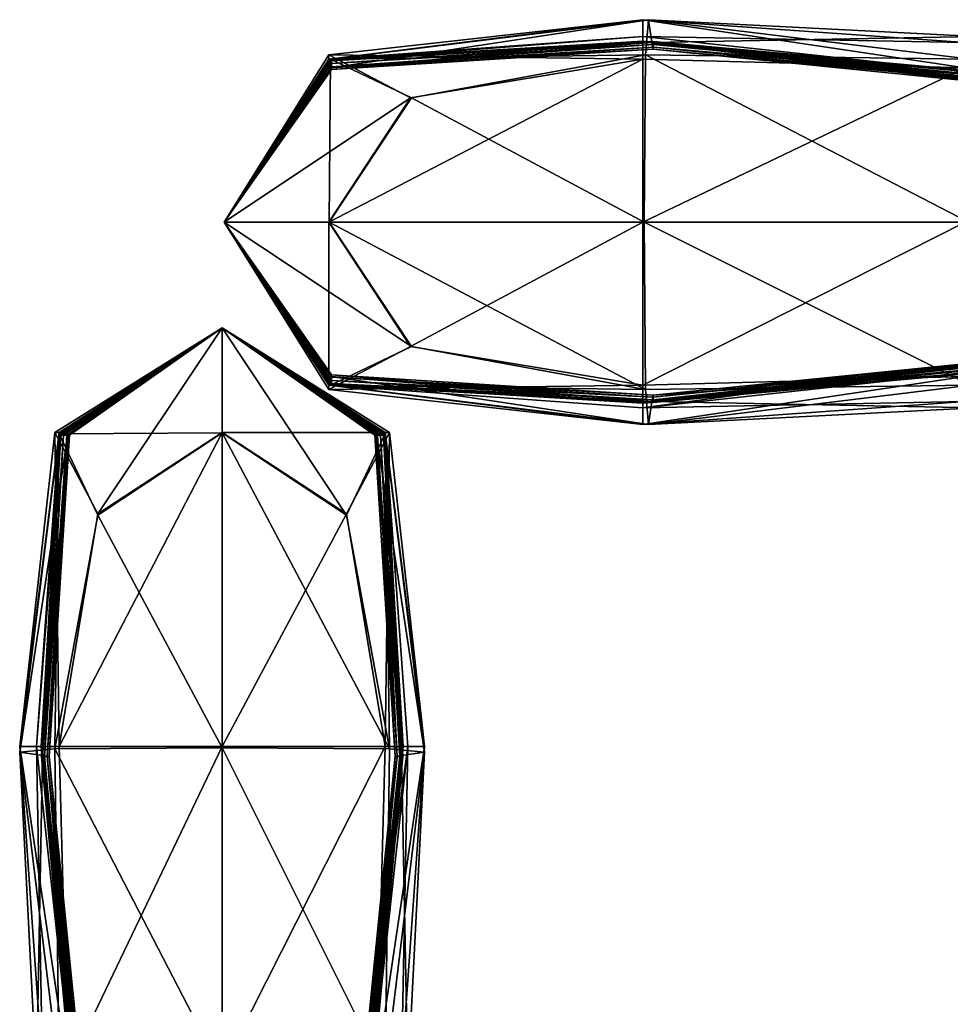
# Model space of a CAD drawing. Units: millimetres. Extents: x 0 to 6750, y 0 to 3200.
# Drawn here: x 2736 to 2751, y 1329 to 1345 of the extents above; entities that cross this region are included whole.
import ezdxf

# ---------------------------------------------------------------- set-up
doc = ezdxf.new("R2010")
doc.units = ezdxf.units.MM
doc.header["$MEASUREMENT"] = 0
for name, color, linetype, true_color in [('Layer012', 7, 'Continuous', 0x8a086e), ('Layer013', 7, 'Continuous', 0x58c7e1), ('Layer014', 7, 'Continuous', 0x1c95b1), ('Layer015', 7, 'Continuous', 0x870606)]:
    doc.layers.add(name, color=color, linetype=linetype, true_color=true_color)

msp = doc.modelspace()

# ---------------------------------------------------------------- meshes
at = {"layer": 'Layer012', "color": 8, "true_color": 0x737373}
mesh = msp.add_polyface(dxfattribs=at)
corners = [(2736.94, 1333.41, 131.286), (2737.569, 1337.191, 132.604), (2739.59, 1338.515, 131.268), (2736.66, 1333.41, 143.969), (2736.658, 1333.41, 144.885), (2736.968, 1338.514, 144.781), (2736.967, 1338.514, 143.855), (2736.572, 1333.41, 141.788), (2736.941, 1338.514, 141.693), (2736.652, 1333.41, 153.598), (2736.646, 1333.41, 158.601), (2736.953, 1338.514, 158.601), (2736.959, 1338.514, 153.598), (2736.659, 1333.41, 149.131), (2736.965, 1338.514, 149.116), (2736.659, 1333.41, 146.416), (2736.967, 1338.514, 146.356), (2736.65, 1333.41, 162.925), (2736.657, 1333.389, 316.723), (2736.954, 1338.509, 316.723), (2736.953, 1338.514, 162.925), (2739.59, 1340.216, 136.39), (2739.59, 1338.515, 131.268), (2737.569, 1337.191, 132.604), (2736.869, 1338.514, 136.408), (2736.299, 1333.41, 136.461), (2736.869, 1338.514, 136.408), (2736.94, 1333.41, 131.286), (2739.59, 1340.216, 1394.992), (2739.59, 1340.216, 1394.064), (2737.066, 1338.473, 1394.064), (2737.107, 1338.473, 1394.992), (2739.59, 1340.216, 1397.099), (2739.59, 1338.509, 1407.443), (2739.59, 1340.216, 1402.339), (2736.94, 1338.491, 1402.339), (2737.569, 1337.173, 1406.12), (2739.59, 1333.388, 1409.145), (2739.59, 1338.509, 1407.443), (2737.569, 1337.173, 1406.12), (2736.869, 1333.37, 1407.443), (2737.569, 1337.173, 1406.12), (2736.94, 1338.491, 1402.339), (2736.299, 1333.316, 1402.339), (2737.082, 1338.478, 1397.099), (2736.657, 1333.327, 770.147), (2736.656, 1333.265, 1223.378), (2736.954, 1338.478, 1223.379), (2736.954, 1338.494, 770.147), (2739.59, 1340.216, 1380.312), (2739.59, 1340.216, 1376.597), (2736.954, 1338.473, 1376.597), (2736.954, 1338.473, 1376.597)]
mesh.append_faces([[corners[k] for k in face] for face in [(0, 1, 2, 2), (3, 4, 5, 5), (5, 6, 3, 3), (7, 3, 6, 6), (6, 8, 7, 7), (9, 10, 11, 11), (11, 12, 9, 9), (13, 9, 12, 12), (12, 14, 13, 13), (15, 13, 14, 14), (14, 16, 15, 15), (4, 15, 16, 16), (16, 5, 4, 4), (17, 18, 19, 19), (19, 20, 17, 17), (10, 17, 20, 20), (20, 11, 10, 10), (21, 22, 23, 23), (23, 24, 21, 21), (25, 7, 8, 8), (8, 26, 25, 25), (27, 25, 26, 26), (28, 29, 30, 30), (30, 31, 28, 28), (32, 28, 31, 31), (33, 34, 35, 35), (35, 36, 33, 33), (37, 38, 39, 39), (40, 41, 42, 42), (43, 42, 44, 44), (45, 46, 47, 47), (47, 48, 45, 45), (18, 45, 48, 48), (48, 19, 18, 18), (49, 50, 51, 51), (52, 47, 46, 46)]], dxfattribs={"color": 8})
mesh = msp.add_polyface(dxfattribs=at)
corners = [(2739.59, 1340.216, 143.818), (2739.59, 1340.216, 141.661), (2736.941, 1338.514, 141.693), (2736.967, 1338.514, 143.855), (2739.59, 1340.216, 144.747), (2736.968, 1338.514, 144.781), (2739.59, 1340.216, 153.598), (2739.59, 1340.216, 149.111), (2736.965, 1338.514, 149.116), (2736.959, 1338.514, 153.598), (2739.59, 1340.216, 158.601), (2736.953, 1338.514, 158.601), (2739.59, 1340.216, 146.336), (2736.967, 1338.514, 146.356), (2739.59, 1340.216, 162.925), (2736.953, 1338.514, 162.925), (2739.59, 1340.216, 316.723), (2736.954, 1338.509, 316.723), (2739.59, 1340.216, 136.39), (2736.869, 1338.514, 136.408), (2737.107, 1338.473, 1394.992), (2737.082, 1338.478, 1397.099), (2739.59, 1340.216, 1397.099), (2739.59, 1340.216, 1402.339), (2736.94, 1338.491, 1402.339), (2739.59, 1340.216, 770.147), (2736.954, 1338.494, 770.147), (2739.59, 1340.216, 1223.379), (2736.954, 1338.478, 1223.379), (2739.59, 1340.216, 1376.597), (2736.954, 1338.473, 1376.597), (2736.954, 1338.473, 1380.312), (2739.59, 1340.216, 1380.312), (2739.59, 1340.216, 1385.036), (2736.954, 1338.473, 1385.036), (2739.59, 1340.216, 1389.481), (2736.969, 1338.473, 1389.481), (2739.59, 1340.216, 1392.359), (2737.013, 1338.473, 1392.359), (2739.59, 1340.216, 1394.064), (2737.066, 1338.473, 1394.064)]
mesh.append_faces([[corners[k] for k in face] for face in [(0, 1, 2, 2), (2, 3, 0, 0), (4, 0, 3, 3), (3, 5, 4, 4), (6, 7, 8, 8), (8, 9, 6, 6), (10, 6, 9, 9), (9, 11, 10, 10), (12, 4, 5, 5), (5, 13, 12, 12), (7, 12, 13, 13), (13, 8, 7, 7), (14, 10, 11, 11), (11, 15, 14, 14), (16, 14, 15, 15), (15, 17, 16, 16), (1, 18, 19, 19), (19, 2, 1, 1), (20, 21, 22, 22), (23, 22, 21, 21), (21, 24, 23, 23), (25, 16, 17, 17), (17, 26, 25, 25), (27, 25, 26, 26), (26, 28, 27, 27), (29, 27, 28, 28), (28, 30, 29, 29), (30, 31, 32, 32), (33, 32, 31, 31), (31, 34, 33, 33), (35, 33, 34, 34), (34, 36, 35, 35), (37, 35, 36, 36), (36, 38, 37, 37), (39, 37, 38, 38), (38, 40, 39, 39)]], dxfattribs={"color": 8})
mesh = msp.add_polyface(dxfattribs=at)
corners = [(2737.082, 1328.17, 131.3), (2736.94, 1333.41, 131.286), (2739.59, 1333.41, 129.561), (2739.59, 1338.515, 131.268), (2736.66, 1333.41, 143.969), (2736.572, 1333.41, 141.788), (2737.143, 1328.17, 141.883), (2737.282, 1328.17, 144.083), (2737.259, 1328.17, 144.989), (2736.658, 1333.41, 144.885), (2737.174, 1328.17, 153.598), (2737.133, 1328.17, 158.601), (2736.646, 1333.41, 158.601), (2736.659, 1333.41, 146.416), (2737.244, 1328.17, 146.477), (2736.659, 1333.41, 149.131), (2736.65, 1333.41, 162.925), (2737.124, 1328.17, 162.925), (2736.869, 1338.514, 136.408), (2737.569, 1337.191, 132.604), (2736.94, 1333.41, 131.286), (2736.299, 1333.41, 136.461), (2737.082, 1328.17, 131.3), (2736.672, 1328.17, 136.515), (2736.778, 1333.245, 1394.992), (2736.672, 1333.263, 1397.099), (2737.082, 1338.478, 1397.099), (2737.107, 1338.473, 1394.992), (2736.745, 1333.245, 1394.064), (2737.066, 1338.473, 1394.064), (2737.569, 1337.173, 1406.12), (2736.869, 1333.37, 1407.443), (2739.59, 1333.388, 1409.145), (2739.59, 1328.116, 1409.145), (2736.941, 1328.085, 1407.443), (2736.869, 1333.37, 1407.443), (2736.299, 1333.316, 1402.339), (2736.94, 1338.491, 1402.339), (2736.572, 1327.989, 1402.339), (2736.655, 1333.245, 1376.596), (2736.655, 1333.245, 1380.312), (2736.954, 1338.473, 1380.312), (2736.954, 1338.473, 1376.597), (2736.656, 1333.265, 1223.378), (2736.655, 1333.245, 1385.036), (2736.667, 1333.245, 1389.481), (2736.969, 1338.473, 1389.481), (2736.954, 1338.473, 1385.036), (2736.703, 1333.245, 1392.359), (2737.013, 1338.473, 1392.359)]
mesh.append_faces([[corners[k] for k in face] for face in [(0, 1, 2, 2), (3, 2, 1, 1), (4, 5, 6, 6), (7, 8, 9, 9), (10, 11, 12, 12), (13, 9, 8, 8), (8, 14, 13, 13), (15, 13, 14, 14), (16, 12, 11, 11), (11, 17, 16, 16), (18, 19, 20, 20), (21, 20, 22, 22), (22, 23, 21, 21), (5, 21, 23, 23), (23, 6, 5, 5), (24, 25, 26, 26), (26, 27, 24, 24), (28, 24, 27, 27), (27, 29, 28, 28), (30, 31, 32, 32), (33, 32, 31, 31), (34, 35, 36, 36), (37, 36, 35, 35), (26, 25, 36, 36), (38, 36, 25, 25), (39, 40, 41, 41), (41, 42, 39, 39), (43, 39, 42, 42), (44, 45, 46, 46), (46, 47, 44, 44), (40, 44, 47, 47), (47, 41, 40, 40), (48, 28, 29, 29), (29, 49, 48, 48), (45, 48, 49, 49), (49, 46, 45, 45)]], dxfattribs={"color": 8})
mesh = msp.add_polyface(dxfattribs=at)
corners = [(2737.107, 1326.064, 131.304), (2737.082, 1328.17, 131.3), (2739.59, 1328.17, 129.561), (2736.778, 1326.064, 136.532), (2736.672, 1328.17, 136.515), (2737.082, 1328.17, 131.3), (2737.318, 1326.064, 141.915), (2737.143, 1328.17, 141.883), (2739.59, 1333.41, 129.561), (2737.282, 1328.17, 144.083), (2736.66, 1333.41, 143.969), (2736.658, 1333.41, 144.885), (2736.652, 1333.41, 153.598), (2736.659, 1333.41, 149.131), (2737.221, 1328.17, 149.146), (2737.174, 1328.17, 153.598), (2736.646, 1333.41, 158.601), (2737.244, 1328.17, 146.477), (2736.657, 1333.389, 316.723), (2736.65, 1333.41, 162.925), (2737.124, 1328.17, 162.925), (2737.135, 1328.132, 316.723), (2736.778, 1333.245, 1394.992), (2736.745, 1333.245, 1394.064), (2737.281, 1327.862, 1394.064), (2737.318, 1327.862, 1394.992), (2736.672, 1333.263, 1397.099), (2737.144, 1327.894, 1397.099), (2736.869, 1333.37, 1407.443), (2736.941, 1328.085, 1407.443), (2739.59, 1328.116, 1409.145), (2736.299, 1333.316, 1402.339), (2736.572, 1327.989, 1402.339), (2736.941, 1328.085, 1407.443), (2736.657, 1333.327, 770.147), (2737.151, 1328.016, 770.147), (2736.656, 1333.265, 1223.378), (2737.163, 1327.901, 1223.378), (2736.655, 1333.245, 1376.596), (2737.164, 1327.862, 1376.596), (2736.655, 1333.245, 1380.312), (2737.157, 1327.862, 1380.312), (2736.655, 1333.245, 1385.036), (2737.149, 1327.862, 1385.036), (2736.667, 1333.245, 1389.481), (2737.162, 1327.862, 1389.481), (2736.703, 1333.245, 1392.359), (2737.217, 1327.862, 1392.359)]
mesh.append_faces([[corners[k] for k in face] for face in [(0, 1, 2, 2), (3, 4, 5, 5), (6, 7, 4, 4), (8, 2, 1, 1), (7, 9, 10, 10), (11, 10, 9, 9), (12, 13, 14, 14), (14, 15, 12, 12), (16, 12, 15, 15), (17, 14, 13, 13), (18, 19, 20, 20), (20, 21, 18, 18), (22, 23, 24, 24), (24, 25, 22, 22), (26, 22, 25, 25), (25, 27, 26, 26), (28, 29, 30, 30), (31, 32, 33, 33), (26, 27, 32, 32), (34, 18, 21, 21), (21, 35, 34, 34), (36, 34, 35, 35), (35, 37, 36, 36), (38, 36, 37, 37), (37, 39, 38, 38), (40, 38, 39, 39), (39, 41, 40, 40), (42, 40, 41, 41), (41, 43, 42, 42), (44, 42, 43, 43), (43, 45, 44, 44), (46, 44, 45, 45), (45, 47, 46, 46), (23, 46, 47, 47), (47, 24, 23, 23)]], dxfattribs={"color": 8})
at = {"layer": 'Layer013', "color": 8, "true_color": 0x737373}
mesh = msp.add_polyface(dxfattribs=at)
corners = [(2739.59, 1333.41, 129.561), (2739.59, 1338.515, 131.268), (2741.612, 1337.191, 132.604), (2742.53, 1333.41, 162.925), (2742.534, 1333.41, 158.601), (2742.227, 1338.514, 158.601), (2742.228, 1338.514, 162.925), (2742.524, 1333.389, 316.723), (2742.227, 1338.509, 316.723), (2742.241, 1333.41, 131.286), (2741.612, 1337.191, 132.604), (2742.311, 1338.515, 136.408), (2742.881, 1333.41, 136.461), (2742.239, 1338.514, 141.693), (2742.529, 1333.41, 153.598), (2742.522, 1333.41, 149.131), (2742.216, 1338.514, 149.116), (2742.222, 1338.514, 153.598), (2742.522, 1333.41, 146.416), (2742.523, 1333.41, 144.885), (2742.213, 1338.514, 144.782), (2742.213, 1338.514, 146.356), (2739.59, 1338.515, 131.268), (2739.59, 1340.216, 136.39), (2742.311, 1338.515, 136.408), (2741.612, 1337.191, 132.604), (2742.52, 1333.41, 143.969), (2742.609, 1333.41, 141.788), (2742.214, 1338.514, 143.855), (2739.59, 1340.216, 1394.064), (2739.59, 1340.216, 1394.992), (2742.074, 1338.473, 1394.992), (2742.114, 1338.473, 1394.064), (2742.523, 1333.327, 770.147), (2742.227, 1338.494, 770.147), (2742.227, 1338.478, 1223.379), (2739.59, 1340.216, 1402.339), (2739.59, 1338.509, 1407.443), (2741.612, 1337.173, 1406.12), (2742.241, 1338.491, 1402.339), (2742.881, 1333.316, 1402.339), (2742.509, 1333.263, 1397.099), (2742.098, 1338.478, 1397.099), (2742.241, 1338.491, 1402.339), (2742.311, 1333.37, 1407.443), (2742.311, 1333.37, 1407.443), (2741.612, 1337.173, 1406.12), (2739.59, 1338.509, 1407.443), (2742.526, 1333.245, 1376.597), (2742.525, 1333.265, 1223.379), (2739.59, 1340.216, 1376.597), (2739.59, 1340.216, 1380.312), (2742.227, 1338.473, 1380.312), (2742.227, 1338.473, 1376.597), (2742.403, 1333.245, 1394.992), (2742.074, 1338.473, 1394.992)]
mesh.append_faces([[corners[k] for k in face] for face in [(0, 1, 2, 2), (3, 4, 5, 5), (5, 6, 3, 3), (7, 3, 6, 6), (6, 8, 7, 7), (9, 10, 11, 11), (12, 11, 13, 13), (14, 15, 16, 16), (16, 17, 14, 14), (4, 14, 17, 17), (17, 5, 4, 4), (18, 19, 20, 20), (20, 21, 18, 18), (15, 18, 21, 21), (21, 16, 15, 15), (22, 23, 24, 24), (24, 25, 22, 22), (26, 27, 13, 13), (13, 28, 26, 26), (19, 26, 28, 28), (28, 20, 19, 19), (29, 30, 31, 31), (31, 32, 29, 29), (33, 34, 35, 35), (7, 8, 34, 34), (36, 37, 38, 38), (38, 39, 36, 36), (40, 41, 42, 42), (42, 43, 40, 40), (44, 40, 43, 43), (45, 46, 47, 47), (48, 49, 35, 35), (50, 51, 52, 52), (52, 53, 50, 50), (41, 54, 55, 55), (55, 42, 41, 41)]], dxfattribs={"color": 8})
mesh = msp.add_polyface(dxfattribs=at)
corners = [(2739.59, 1340.216, 143.818), (2739.59, 1340.216, 144.747), (2742.213, 1338.514, 144.782), (2742.214, 1338.514, 143.855), (2739.59, 1340.216, 141.661), (2742.239, 1338.514, 141.693), (2739.59, 1340.216, 153.598), (2739.59, 1340.216, 158.601), (2742.227, 1338.514, 158.601), (2742.222, 1338.514, 153.598), (2739.59, 1340.216, 149.111), (2742.216, 1338.514, 149.116), (2739.59, 1340.216, 146.336), (2742.213, 1338.514, 146.356), (2739.59, 1340.216, 162.925), (2739.59, 1340.216, 316.723), (2742.227, 1338.509, 316.723), (2742.228, 1338.514, 162.925), (2739.59, 1340.216, 136.39), (2742.311, 1338.515, 136.408), (2739.59, 1340.216, 1394.992), (2739.59, 1340.216, 1397.099), (2742.098, 1338.478, 1397.099), (2742.074, 1338.473, 1394.992), (2739.59, 1340.216, 1402.339), (2742.241, 1338.491, 1402.339), (2739.59, 1340.216, 770.147), (2739.59, 1340.216, 1223.379), (2742.227, 1338.478, 1223.379), (2742.227, 1338.494, 770.147), (2739.59, 1340.216, 1376.597), (2742.227, 1338.473, 1376.597), (2739.59, 1340.216, 1385.036), (2739.59, 1340.216, 1389.481), (2742.212, 1338.473, 1389.481), (2742.227, 1338.473, 1385.036), (2739.59, 1340.216, 1380.312), (2742.227, 1338.473, 1380.312), (2739.59, 1340.216, 1392.359), (2739.59, 1340.216, 1394.064), (2742.114, 1338.473, 1394.064), (2742.167, 1338.473, 1392.359)]
mesh.append_faces([[corners[k] for k in face] for face in [(0, 1, 2, 2), (2, 3, 0, 0), (4, 0, 3, 3), (3, 5, 4, 4), (6, 7, 8, 8), (8, 9, 6, 6), (10, 6, 9, 9), (9, 11, 10, 10), (12, 10, 11, 11), (11, 13, 12, 12), (1, 12, 13, 13), (13, 2, 1, 1), (14, 15, 16, 16), (16, 17, 14, 14), (7, 14, 17, 17), (17, 8, 7, 7), (18, 4, 5, 5), (5, 19, 18, 18), (20, 21, 22, 22), (22, 23, 20, 20), (21, 24, 25, 25), (25, 22, 21, 21), (26, 27, 28, 28), (28, 29, 26, 26), (15, 26, 29, 29), (29, 16, 15, 15), (27, 30, 31, 31), (31, 28, 27, 27), (32, 33, 34, 34), (34, 35, 32, 32), (36, 32, 35, 35), (35, 37, 36, 36), (38, 39, 40, 40), (40, 41, 38, 38), (33, 38, 41, 41), (41, 34, 33, 33)]], dxfattribs={"color": 8})
mesh = msp.add_polyface(dxfattribs=at)
corners = [(2741.612, 1337.191, 132.604), (2742.241, 1333.41, 131.286), (2739.59, 1333.41, 129.561), (2739.59, 1328.17, 129.561), (2742.098, 1328.17, 131.3), (2742.241, 1333.41, 131.286), (2742.881, 1333.41, 136.461), (2742.311, 1338.515, 136.408), (2742.239, 1338.514, 141.693), (2742.609, 1333.41, 141.788), (2742.509, 1328.17, 136.515), (2742.529, 1333.41, 153.598), (2742.534, 1333.41, 158.601), (2742.048, 1328.17, 158.601), (2742.006, 1328.17, 153.598), (2741.96, 1328.17, 149.146), (2742.522, 1333.41, 149.131), (2741.937, 1328.17, 146.477), (2742.522, 1333.41, 146.416), (2742.523, 1333.41, 144.885), (2741.922, 1328.17, 144.989), (2742.52, 1333.41, 143.969), (2741.898, 1328.17, 144.083), (2742.037, 1328.17, 141.883), (2742.227, 1338.478, 1223.379), (2742.525, 1333.265, 1223.379), (2742.523, 1333.327, 770.147), (2742.029, 1328.016, 770.147), (2742.045, 1328.132, 316.723), (2742.524, 1333.389, 316.723), (2742.227, 1338.494, 770.147), (2742.241, 1338.491, 1402.339), (2741.612, 1337.173, 1406.12), (2742.311, 1333.37, 1407.443), (2742.239, 1328.084, 1407.443), (2742.311, 1333.37, 1407.443), (2739.59, 1333.388, 1409.145), (2739.59, 1338.509, 1407.443), (2742.227, 1338.473, 1376.597), (2742.526, 1333.245, 1376.597), (2742.526, 1333.245, 1380.312), (2742.227, 1338.473, 1380.312), (2742.526, 1333.245, 1385.036), (2742.227, 1338.473, 1385.036), (2742.514, 1333.245, 1389.481), (2742.212, 1338.473, 1389.481), (2742.478, 1333.245, 1392.359), (2742.167, 1338.473, 1392.359), (2742.435, 1333.245, 1394.064), (2742.114, 1338.473, 1394.064), (2742.403, 1333.245, 1394.992), (2742.074, 1338.473, 1394.992)]
mesh.append_faces([[corners[k] for k in face] for face in [(0, 1, 2, 2), (3, 2, 1, 1), (4, 5, 6, 6), (7, 6, 5, 5), (8, 9, 6, 6), (10, 6, 9, 9), (11, 12, 13, 13), (13, 14, 11, 11), (14, 15, 16, 16), (15, 17, 18, 18), (19, 18, 17, 17), (17, 20, 19, 19), (21, 19, 20, 20), (20, 22, 21, 21), (9, 21, 22, 22), (22, 23, 9, 9), (24, 25, 26, 26), (27, 26, 25, 25), (28, 29, 26, 26), (30, 26, 29, 29), (31, 32, 33, 33), (34, 35, 36, 36), (37, 36, 35, 35), (24, 38, 39, 39), (40, 39, 38, 38), (38, 41, 40, 40), (42, 40, 41, 41), (41, 43, 42, 42), (44, 42, 43, 43), (43, 45, 44, 44), (46, 44, 45, 45), (45, 47, 46, 46), (48, 46, 47, 47), (47, 49, 48, 48), (50, 48, 49, 49), (49, 51, 50, 50)]], dxfattribs={"color": 8})
mesh = msp.add_polyface(dxfattribs=at)
corners = [(2739.59, 1326.064, 129.561), (2739.59, 1328.17, 129.561), (2742.098, 1328.17, 131.3), (2742.241, 1333.41, 131.286), (2742.53, 1333.41, 162.925), (2742.524, 1333.389, 316.723), (2742.045, 1328.132, 316.723), (2742.056, 1328.17, 162.925), (2742.534, 1333.41, 158.601), (2742.048, 1328.17, 158.601), (2742.881, 1333.41, 136.461), (2742.509, 1328.17, 136.515), (2742.098, 1328.17, 131.3), (2742.609, 1333.41, 141.788), (2742.037, 1328.17, 141.883), (2742.522, 1333.41, 149.131), (2742.529, 1333.41, 153.598), (2742.006, 1328.17, 153.598), (2742.522, 1333.41, 146.416), (2741.96, 1328.17, 149.146), (2742.074, 1326.064, 131.304), (2742.403, 1326.064, 136.532), (2742.525, 1333.265, 1223.379), (2742.017, 1327.901, 1223.379), (2742.029, 1328.016, 770.147), (2742.523, 1333.327, 770.147), (2742.881, 1333.316, 1402.339), (2742.311, 1333.37, 1407.443), (2742.239, 1328.084, 1407.443), (2742.609, 1327.989, 1402.339), (2742.509, 1333.263, 1397.099), (2742.037, 1327.894, 1397.099), (2739.59, 1333.388, 1409.145), (2739.59, 1328.116, 1409.145), (2742.239, 1328.084, 1407.443), (2742.526, 1333.245, 1376.597), (2742.526, 1333.245, 1380.312), (2742.023, 1327.862, 1380.312), (2742.017, 1327.862, 1376.597), (2742.526, 1333.245, 1385.036), (2742.514, 1333.245, 1389.481), (2742.019, 1327.862, 1389.481), (2742.032, 1327.862, 1385.036), (2742.478, 1333.245, 1392.359), (2742.435, 1333.245, 1394.064), (2741.899, 1327.862, 1394.064), (2741.963, 1327.862, 1392.359), (2742.403, 1333.245, 1394.992), (2741.862, 1327.862, 1394.992)]
mesh.append_faces([[corners[k] for k in face] for face in [(0, 1, 2, 2), (3, 2, 1, 1), (4, 5, 6, 6), (6, 7, 4, 4), (8, 4, 7, 7), (7, 9, 8, 8), (10, 11, 12, 12), (13, 14, 11, 11), (15, 16, 17, 17), (18, 15, 19, 19), (20, 12, 11, 11), (21, 11, 14, 14), (22, 23, 24, 24), (25, 24, 6, 6), (26, 27, 28, 28), (28, 29, 26, 26), (30, 26, 29, 29), (29, 31, 30, 30), (32, 33, 34, 34), (35, 36, 37, 37), (37, 38, 35, 35), (22, 35, 38, 38), (38, 23, 22, 22), (39, 40, 41, 41), (41, 42, 39, 39), (36, 39, 42, 42), (42, 37, 36, 36), (43, 44, 45, 45), (45, 46, 43, 43), (40, 43, 46, 46), (46, 41, 40, 40), (47, 30, 31, 31), (31, 48, 47, 47), (44, 47, 48, 48), (48, 45, 44, 44)]], dxfattribs={"color": 8})
at = {"layer": 'Layer014', "color": 8, "true_color": 0x737373}
mesh = msp.add_polyface(dxfattribs=at)
corners = [(2746.597, 1344.749, 144.142), (2746.579, 1344.854, 142.035), (2741.364, 1344.444, 142.035), (2741.368, 1344.419, 144.142), (2746.597, 1344.781, 145.07), (2741.368, 1344.46, 145.07), (2741.333, 1341.936, 131.691), (2739.626, 1341.936, 136.796), (2741.351, 1344.586, 136.796), (2742.668, 1343.958, 133.014), (2746.454, 1341.936, 129.989), (2741.333, 1341.936, 131.691), (2742.668, 1343.958, 133.014), (2746.472, 1344.657, 131.691), (2742.668, 1343.958, 133.014), (2741.351, 1344.586, 136.796), (2746.525, 1345.227, 136.796), (2746.597, 1344.871, 162.538), (2746.597, 1344.871, 158.822), (2741.368, 1344.572, 158.822), (2741.368, 1344.572, 162.538), (2746.576, 1344.871, 315.756), (2741.363, 1344.572, 315.756), (2739.626, 1341.936, 768.987), (2741.348, 1344.572, 768.987), (2741.363, 1344.572, 315.756), (2739.626, 1341.936, 1222.412), (2741.332, 1344.573, 1222.412), (2746.432, 1344.587, 1407.848), (2742.651, 1343.958, 1406.53), (2741.327, 1341.936, 1407.866), (2741.348, 1344.572, 768.987), (2746.514, 1344.869, 768.987), (2741.332, 1344.573, 1222.412), (2746.432, 1344.866, 1395.165), (2746.432, 1344.869, 1394.249), (2741.327, 1344.559, 1394.353), (2741.327, 1344.56, 1395.279), (2746.432, 1344.955, 1397.346), (2741.327, 1344.585, 1397.442), (2746.432, 1344.875, 1385.536), (2746.432, 1344.88, 1380.533), (2741.327, 1344.573, 1380.533), (2741.327, 1344.568, 1385.536), (2746.432, 1344.868, 1390.003), (2741.327, 1344.561, 1390.018), (2746.432, 1344.867, 1392.718), (2741.327, 1344.559, 1392.778), (2746.432, 1344.876, 1376.209), (2746.452, 1344.87, 1222.412), (2741.327, 1344.574, 1376.209), (2739.626, 1341.936, 1402.745), (2741.327, 1341.936, 1407.866), (2742.651, 1343.958, 1406.53), (2741.327, 1344.657, 1402.727), (2746.432, 1345.227, 1402.673), (2741.327, 1344.657, 1402.727), (2746.432, 1344.587, 1407.848)]
mesh.append_faces([[corners[k] for k in face] for face in [(0, 1, 2, 2), (2, 3, 0, 0), (4, 0, 3, 3), (3, 5, 4, 4), (6, 7, 8, 8), (8, 9, 6, 6), (10, 11, 12, 12), (13, 14, 15, 15), (16, 15, 2, 2), (17, 18, 19, 19), (19, 20, 17, 17), (21, 17, 20, 20), (20, 22, 21, 21), (23, 24, 25, 25), (26, 27, 24, 24), (28, 29, 30, 30), (21, 22, 31, 31), (32, 31, 33, 33), (34, 35, 36, 36), (36, 37, 34, 34), (38, 34, 37, 37), (37, 39, 38, 38), (40, 41, 42, 42), (42, 43, 40, 40), (44, 40, 43, 43), (43, 45, 44, 44), (46, 44, 45, 45), (45, 47, 46, 46), (35, 46, 47, 47), (47, 36, 35, 35), (48, 49, 33, 33), (33, 50, 48, 48), (41, 48, 50, 50), (50, 42, 41, 41), (51, 52, 53, 53), (53, 54, 51, 51), (55, 38, 39, 39), (39, 56, 55, 55), (57, 55, 56, 56)]], dxfattribs={"color": 8})
mesh = msp.add_polyface(dxfattribs=at)
corners = [(2742.668, 1343.958, 133.014), (2746.472, 1344.657, 131.691), (2746.454, 1341.936, 129.989), (2751.725, 1341.936, 129.989), (2751.757, 1344.585, 131.691), (2746.472, 1344.657, 131.691), (2746.525, 1345.227, 136.796), (2741.351, 1344.586, 136.796), (2741.364, 1344.444, 142.035), (2746.579, 1344.854, 142.035), (2751.852, 1344.954, 136.796), (2746.597, 1344.871, 154.098), (2746.597, 1344.859, 149.653), (2741.368, 1344.558, 149.653), (2741.368, 1344.572, 154.098), (2746.597, 1344.871, 158.822), (2741.368, 1344.572, 158.822), (2746.597, 1344.824, 146.776), (2746.597, 1344.781, 145.07), (2741.368, 1344.46, 145.07), (2741.368, 1344.513, 146.776), (2751.671, 1344.444, 1407.835), (2746.432, 1344.587, 1407.848), (2746.432, 1341.936, 1409.573), (2741.327, 1341.936, 1407.866), (2751.941, 1344.363, 315.756), (2746.576, 1344.871, 315.756), (2746.514, 1344.869, 768.987), (2741.348, 1344.572, 768.987), (2741.332, 1344.573, 1222.412), (2746.452, 1344.87, 1222.412), (2751.825, 1344.375, 768.987), (2746.432, 1344.866, 1395.165), (2746.432, 1344.955, 1397.346), (2751.671, 1344.383, 1397.251), (2751.671, 1344.244, 1395.052), (2746.432, 1344.869, 1394.249), (2751.671, 1344.268, 1394.146), (2746.432, 1344.875, 1385.536), (2746.432, 1344.868, 1390.003), (2751.671, 1344.305, 1389.988), (2751.671, 1344.352, 1385.536), (2746.432, 1344.88, 1380.533), (2751.671, 1344.394, 1380.533), (2746.432, 1344.867, 1392.718), (2751.671, 1344.283, 1392.658), (2746.432, 1344.876, 1376.209), (2751.671, 1344.402, 1376.209), (2741.327, 1344.657, 1402.727), (2742.651, 1343.958, 1406.53), (2746.432, 1344.587, 1407.848), (2746.432, 1345.227, 1402.673), (2751.671, 1344.444, 1407.835), (2751.671, 1344.855, 1402.62)]
mesh.append_faces([[corners[k] for k in face] for face in [(0, 1, 2, 2), (3, 2, 1, 1), (4, 5, 6, 6), (7, 6, 5, 5), (8, 9, 6, 6), (10, 6, 9, 9), (11, 12, 13, 13), (13, 14, 11, 11), (15, 11, 14, 14), (14, 16, 15, 15), (17, 18, 19, 19), (19, 20, 17, 17), (12, 17, 20, 20), (20, 13, 12, 12), (21, 22, 23, 23), (24, 23, 22, 22), (25, 26, 27, 27), (28, 27, 26, 26), (29, 30, 27, 27), (31, 27, 30, 30), (32, 33, 34, 34), (34, 35, 32, 32), (36, 32, 35, 35), (35, 37, 36, 36), (38, 39, 40, 40), (40, 41, 38, 38), (42, 38, 41, 41), (41, 43, 42, 42), (44, 36, 37, 37), (37, 45, 44, 44), (39, 44, 45, 45), (45, 40, 39, 39), (46, 42, 43, 43), (43, 47, 46, 46), (48, 49, 50, 50), (51, 50, 52, 52), (52, 53, 51, 51), (33, 51, 53, 53), (53, 34, 33, 33)]], dxfattribs={"color": 8})
mesh = msp.add_polyface(dxfattribs=at)
corners = [(2746.597, 1344.749, 144.142), (2746.597, 1344.781, 145.07), (2751.98, 1344.245, 145.07), (2751.98, 1344.208, 144.142), (2746.579, 1344.854, 142.035), (2751.948, 1344.383, 142.035), (2753.882, 1341.936, 129.989), (2751.725, 1341.936, 129.989), (2751.757, 1344.585, 131.691), (2753.92, 1344.559, 131.691), (2751.757, 1344.585, 131.691), (2751.852, 1344.954, 136.796), (2754.034, 1344.866, 136.796), (2746.472, 1344.657, 131.691), (2746.525, 1345.227, 136.796), (2746.597, 1344.871, 162.538), (2746.576, 1344.871, 315.756), (2751.941, 1344.363, 315.756), (2751.98, 1344.363, 162.538), (2746.597, 1344.871, 158.822), (2751.98, 1344.369, 158.822), (2746.597, 1344.871, 154.098), (2751.98, 1344.377, 154.098), (2746.597, 1344.859, 149.653), (2751.98, 1344.365, 149.653), (2746.597, 1344.824, 146.776), (2751.98, 1344.309, 146.776), (2753.778, 1344.419, 1407.83), (2751.671, 1344.444, 1407.835), (2751.671, 1341.936, 1409.573), (2753.778, 1344.749, 1402.602), (2751.671, 1344.855, 1402.62), (2751.671, 1344.444, 1407.835), (2753.778, 1344.208, 1397.219), (2751.671, 1344.383, 1397.251), (2746.432, 1341.936, 1409.573), (2746.514, 1344.869, 768.987), (2751.825, 1344.375, 768.987), (2746.452, 1344.87, 1222.412), (2751.71, 1344.391, 1222.412), (2753.778, 1344.493, 1385.536), (2753.778, 1344.65, 1380.533), (2751.671, 1344.394, 1380.533), (2751.671, 1344.352, 1385.536), (2751.671, 1344.305, 1389.988), (2753.778, 1344.324, 1389.983), (2751.671, 1344.402, 1376.209), (2746.432, 1344.876, 1376.209), (2754.134, 1344.582, 315.756), (2753.982, 1344.64, 768.987), (2751.671, 1344.283, 1392.658), (2753.778, 1344.226, 1392.638), (2751.671, 1344.268, 1394.146), (2753.778, 1344.158, 1394.111), (2751.671, 1344.244, 1395.052), (2753.778, 1344.082, 1395.014)]
mesh.append_faces([[corners[k] for k in face] for face in [(0, 1, 2, 2), (2, 3, 0, 0), (4, 0, 3, 3), (3, 5, 4, 4), (6, 7, 8, 8), (9, 10, 11, 11), (12, 11, 5, 5), (13, 8, 7, 7), (14, 11, 10, 10), (4, 5, 11, 11), (15, 16, 17, 17), (17, 18, 15, 15), (19, 15, 18, 18), (18, 20, 19, 19), (21, 19, 20, 20), (20, 22, 21, 21), (23, 21, 22, 22), (22, 24, 23, 23), (25, 23, 24, 24), (24, 26, 25, 25), (1, 25, 26, 26), (26, 2, 1, 1), (27, 28, 29, 29), (30, 31, 32, 32), (33, 34, 31, 31), (35, 29, 28, 28), (36, 37, 17, 17), (38, 39, 37, 37), (40, 41, 42, 42), (43, 44, 45, 45), (46, 42, 41, 41), (38, 47, 46, 46), (46, 39, 38, 38), (48, 17, 37, 37), (49, 37, 39, 39), (45, 44, 50, 50), (51, 50, 52, 52), (53, 52, 54, 54), (55, 54, 34, 34)]], dxfattribs={"color": 8})
mesh = msp.add_polyface(dxfattribs=at)
corners = [(2739.626, 1341.936, 144.142), (2739.626, 1341.936, 145.07), (2741.368, 1344.46, 145.07), (2741.368, 1344.419, 144.142), (2739.626, 1341.936, 142.035), (2741.364, 1344.444, 142.035), (2739.626, 1341.936, 136.796), (2741.351, 1344.586, 136.796), (2739.626, 1341.936, 162.538), (2739.626, 1341.936, 315.756), (2741.363, 1344.572, 315.756), (2741.368, 1344.572, 162.538), (2739.626, 1341.936, 158.822), (2741.368, 1344.572, 158.822), (2739.626, 1341.936, 154.098), (2741.368, 1344.572, 154.098), (2739.626, 1341.936, 149.653), (2741.368, 1344.558, 149.653), (2739.626, 1341.936, 146.776), (2741.368, 1344.513, 146.776), (2739.626, 1341.936, 768.987), (2741.348, 1344.572, 768.987), (2739.626, 1341.936, 1222.412), (2739.626, 1341.936, 1395.317), (2739.626, 1341.936, 1397.473), (2741.327, 1344.585, 1397.442), (2741.327, 1344.56, 1395.279), (2739.626, 1341.936, 1394.387), (2741.327, 1344.559, 1394.353), (2739.626, 1341.936, 1385.536), (2739.626, 1341.936, 1390.023), (2741.327, 1344.561, 1390.018), (2741.327, 1344.568, 1385.536), (2739.626, 1341.936, 1380.533), (2741.327, 1344.573, 1380.533), (2739.626, 1341.936, 1392.798), (2741.327, 1344.559, 1392.778), (2739.626, 1341.936, 1376.209), (2741.327, 1344.574, 1376.209), (2741.332, 1344.573, 1222.412), (2739.626, 1341.936, 1402.745), (2741.327, 1344.657, 1402.727)]
mesh.append_faces([[corners[k] for k in face] for face in [(0, 1, 2, 2), (2, 3, 0, 0), (4, 0, 3, 3), (3, 5, 4, 4), (6, 4, 5, 5), (5, 7, 6, 6), (8, 9, 10, 10), (10, 11, 8, 8), (12, 8, 11, 11), (11, 13, 12, 12), (14, 12, 13, 13), (13, 15, 14, 14), (16, 14, 15, 15), (15, 17, 16, 16), (18, 16, 17, 17), (17, 19, 18, 18), (1, 18, 19, 19), (19, 2, 1, 1), (10, 9, 20, 20), (21, 20, 22, 22), (23, 24, 25, 25), (25, 26, 23, 23), (27, 23, 26, 26), (26, 28, 27, 27), (29, 30, 31, 31), (31, 32, 29, 29), (33, 29, 32, 32), (32, 34, 33, 33), (35, 27, 28, 28), (28, 36, 35, 35), (30, 35, 36, 36), (36, 31, 30, 30), (37, 33, 34, 34), (34, 38, 37, 37), (22, 37, 38, 38), (38, 39, 22, 22), (24, 40, 41, 41), (41, 25, 24, 24)]], dxfattribs={"color": 8})
at = {"layer": 'Layer015', "color": 8, "true_color": 0x737373}
mesh = msp.add_polyface(dxfattribs=at)
corners = [(2739.626, 1341.936, 144.142), (2739.626, 1341.936, 142.035), (2741.364, 1339.428, 142.035), (2741.368, 1339.453, 144.142), (2739.626, 1341.936, 145.07), (2741.368, 1339.412, 145.07), (2739.626, 1341.936, 136.796), (2741.351, 1339.285, 136.796), (2739.626, 1341.936, 162.538), (2739.626, 1341.936, 158.822), (2741.368, 1339.299, 158.822), (2741.368, 1339.299, 162.538), (2739.626, 1341.936, 315.756), (2741.363, 1339.299, 315.756), (2739.626, 1341.936, 154.098), (2739.626, 1341.936, 149.653), (2741.368, 1339.314, 149.653), (2741.368, 1339.299, 154.098), (2739.626, 1341.936, 146.776), (2741.368, 1339.359, 146.776), (2741.348, 1339.3, 768.987), (2739.626, 1341.936, 768.987), (2741.332, 1339.3, 1222.412), (2739.626, 1341.936, 1222.412), (2739.626, 1341.936, 1395.317), (2739.626, 1341.936, 1394.387), (2741.327, 1339.314, 1394.353), (2741.327, 1339.313, 1395.279), (2739.626, 1341.936, 1397.473), (2741.327, 1339.287, 1397.442), (2739.626, 1341.936, 1385.536), (2739.626, 1341.936, 1380.533), (2741.327, 1339.299, 1380.533), (2741.327, 1339.305, 1385.536), (2739.626, 1341.936, 1390.023), (2741.327, 1339.311, 1390.018), (2739.626, 1341.936, 1392.798), (2741.327, 1339.313, 1392.778), (2739.626, 1341.936, 1376.209), (2741.327, 1339.298, 1376.209), (2739.626, 1341.936, 1402.745), (2741.327, 1339.215, 1402.727)]
mesh.append_faces([[corners[k] for k in face] for face in [(0, 1, 2, 2), (2, 3, 0, 0), (4, 0, 3, 3), (3, 5, 4, 4), (1, 6, 7, 7), (7, 2, 1, 1), (8, 9, 10, 10), (10, 11, 8, 8), (12, 8, 11, 11), (11, 13, 12, 12), (14, 15, 16, 16), (16, 17, 14, 14), (9, 14, 17, 17), (17, 10, 9, 9), (18, 4, 5, 5), (5, 19, 18, 18), (15, 18, 19, 19), (19, 16, 15, 15), (20, 21, 12, 12), (22, 23, 21, 21), (24, 25, 26, 26), (26, 27, 24, 24), (28, 24, 27, 27), (27, 29, 28, 28), (30, 31, 32, 32), (32, 33, 30, 30), (34, 30, 33, 33), (33, 35, 34, 34), (36, 34, 35, 35), (35, 37, 36, 36), (25, 36, 37, 37), (37, 26, 25, 25), (38, 23, 22, 22), (22, 39, 38, 38), (31, 38, 39, 39), (39, 32, 31, 31), (40, 28, 29, 29), (29, 41, 40, 40)]], dxfattribs={"color": 8})
mesh = msp.add_polyface(dxfattribs=at)
corners = [(2739.626, 1341.936, 136.796), (2741.333, 1341.936, 131.691), (2742.668, 1339.914, 133.014), (2741.351, 1339.285, 136.796), (2746.525, 1338.645, 136.796), (2746.579, 1339.017, 142.035), (2741.364, 1339.428, 142.035), (2741.351, 1339.285, 136.796), (2746.472, 1339.215, 131.691), (2746.472, 1339.215, 131.691), (2742.668, 1339.914, 133.014), (2741.333, 1341.936, 131.691), (2746.597, 1339.001, 162.538), (2746.576, 1339.001, 315.756), (2741.363, 1339.299, 315.756), (2741.368, 1339.299, 162.538), (2746.597, 1339.001, 158.822), (2741.368, 1339.299, 158.822), (2746.597, 1339.123, 144.142), (2741.368, 1339.453, 144.142), (2739.626, 1341.936, 315.756), (2741.363, 1339.299, 315.756), (2741.348, 1339.3, 768.987), (2739.626, 1341.936, 768.987), (2741.332, 1339.3, 1222.412), (2746.432, 1341.936, 1409.573), (2741.327, 1341.936, 1407.866), (2742.651, 1339.914, 1406.53), (2746.432, 1338.996, 1376.209), (2746.432, 1338.992, 1380.533), (2741.327, 1339.299, 1380.533), (2741.327, 1339.298, 1376.209), (2746.452, 1339.003, 1222.412), (2741.332, 1339.3, 1222.412), (2746.432, 1339.286, 1407.848), (2742.651, 1339.914, 1406.53), (2741.327, 1339.215, 1402.727), (2746.432, 1338.645, 1402.673), (2741.327, 1339.287, 1397.442), (2746.432, 1338.998, 1385.536), (2746.432, 1339.004, 1390.003), (2741.327, 1339.311, 1390.018), (2741.327, 1339.305, 1385.536), (2746.432, 1339.005, 1392.718), (2746.432, 1339.004, 1394.249), (2741.327, 1339.314, 1394.353), (2741.327, 1339.313, 1392.778), (2746.514, 1339.003, 768.987), (2741.348, 1339.3, 768.987), (2741.327, 1341.936, 1407.866), (2739.626, 1341.936, 1402.745), (2741.327, 1339.215, 1402.727), (2742.651, 1339.914, 1406.53), (2746.432, 1339.006, 1395.165), (2746.432, 1338.918, 1397.346), (2741.327, 1339.313, 1395.279)]
mesh.append_faces([[corners[k] for k in face] for face in [(0, 1, 2, 2), (2, 3, 0, 0), (4, 5, 6, 6), (6, 7, 4, 4), (8, 4, 7, 7), (9, 10, 11, 11), (12, 13, 14, 14), (14, 15, 12, 12), (16, 12, 15, 15), (15, 17, 16, 16), (5, 18, 19, 19), (19, 6, 5, 5), (20, 21, 22, 22), (23, 22, 24, 24), (25, 26, 27, 27), (28, 29, 30, 30), (30, 31, 28, 28), (32, 28, 31, 31), (31, 33, 32, 32), (34, 35, 36, 36), (37, 36, 38, 38), (39, 40, 41, 41), (41, 42, 39, 39), (29, 39, 42, 42), (42, 30, 29, 29), (43, 44, 45, 45), (45, 46, 43, 43), (40, 43, 46, 46), (46, 41, 40, 40), (47, 32, 33, 33), (33, 48, 47, 47), (13, 47, 48, 48), (48, 14, 13, 13), (49, 50, 51, 51), (51, 52, 49, 49), (53, 54, 38, 38), (38, 55, 53, 53), (44, 53, 55, 55), (55, 45, 44, 44)]], dxfattribs={"color": 8})
mesh = msp.add_polyface(dxfattribs=at)
corners = [(2741.351, 1339.285, 136.796), (2742.668, 1339.914, 133.014), (2746.472, 1339.215, 131.691), (2746.525, 1338.645, 136.796), (2751.757, 1339.287, 131.691), (2751.757, 1339.287, 131.691), (2746.472, 1339.215, 131.691), (2746.454, 1341.936, 129.989), (2741.333, 1341.936, 131.691), (2746.597, 1339.001, 154.098), (2746.597, 1339.001, 158.822), (2741.368, 1339.299, 158.822), (2741.368, 1339.299, 154.098), (2746.597, 1339.012, 149.653), (2741.368, 1339.314, 149.653), (2746.597, 1339.048, 146.776), (2741.368, 1339.359, 146.776), (2746.597, 1339.091, 145.07), (2741.368, 1339.412, 145.07), (2746.597, 1339.123, 144.142), (2741.368, 1339.453, 144.142), (2742.651, 1339.914, 1406.53), (2746.432, 1339.286, 1407.848), (2746.432, 1341.936, 1409.573), (2751.671, 1341.936, 1409.573), (2746.432, 1338.996, 1376.209), (2746.452, 1339.003, 1222.412), (2751.71, 1339.481, 1222.412), (2751.671, 1339.47, 1376.209), (2746.432, 1338.992, 1380.533), (2751.671, 1339.478, 1380.533), (2751.671, 1339.428, 1407.835), (2746.432, 1339.286, 1407.848), (2746.432, 1338.645, 1402.673), (2741.327, 1339.215, 1402.727), (2741.327, 1339.287, 1397.442), (2746.432, 1338.918, 1397.346), (2751.671, 1339.018, 1402.62), (2746.432, 1338.998, 1385.536), (2751.671, 1339.52, 1385.536), (2746.432, 1339.004, 1390.003), (2751.671, 1339.567, 1389.988), (2746.432, 1339.005, 1392.718), (2751.671, 1339.59, 1392.658), (2746.432, 1339.004, 1394.249), (2751.671, 1339.605, 1394.146), (2746.514, 1339.003, 768.987), (2751.825, 1339.497, 768.987), (2746.432, 1339.006, 1395.165), (2751.671, 1339.628, 1395.052), (2751.671, 1339.489, 1397.251)]
mesh.append_faces([[corners[k] for k in face] for face in [(0, 1, 2, 2), (3, 2, 4, 4), (5, 6, 7, 7), (8, 7, 6, 6), (9, 10, 11, 11), (11, 12, 9, 9), (13, 9, 12, 12), (12, 14, 13, 13), (15, 13, 14, 14), (14, 16, 15, 15), (17, 15, 16, 16), (16, 18, 17, 17), (19, 17, 18, 18), (18, 20, 19, 19), (21, 22, 23, 23), (24, 23, 22, 22), (25, 26, 27, 27), (27, 28, 25, 25), (29, 25, 28, 28), (28, 30, 29, 29), (31, 32, 33, 33), (34, 33, 32, 32), (35, 36, 33, 33), (37, 33, 36, 36), (38, 29, 30, 30), (30, 39, 38, 38), (40, 38, 39, 39), (39, 41, 40, 40), (42, 40, 41, 41), (41, 43, 42, 42), (44, 42, 43, 43), (43, 45, 44, 44), (26, 46, 47, 47), (47, 27, 26, 26), (48, 44, 45, 45), (45, 49, 48, 48), (36, 48, 49, 49), (49, 50, 36, 36)]], dxfattribs={"color": 8})
mesh = msp.add_polyface(dxfattribs=at)
corners = [(2753.92, 1339.312, 131.691), (2751.757, 1339.287, 131.691), (2751.725, 1341.936, 129.989), (2751.757, 1339.287, 131.691), (2751.852, 1338.917, 136.796), (2746.525, 1338.645, 136.796), (2746.579, 1339.017, 142.035), (2751.948, 1339.489, 142.035), (2754.185, 1339.79, 144.142), (2751.98, 1339.664, 144.142), (2754.185, 1339.674, 145.07), (2751.98, 1339.627, 145.07), (2746.454, 1341.936, 129.989), (2754.034, 1339.006, 136.796), (2754.147, 1339.628, 142.035), (2746.597, 1339.001, 162.538), (2746.597, 1339.001, 158.822), (2751.98, 1339.503, 158.822), (2751.98, 1339.509, 162.538), (2746.576, 1339.001, 315.756), (2751.941, 1339.509, 315.756), (2746.597, 1339.001, 154.098), (2746.597, 1339.012, 149.653), (2751.98, 1339.507, 149.653), (2751.98, 1339.495, 154.098), (2746.597, 1339.048, 146.776), (2746.597, 1339.091, 145.07), (2751.98, 1339.563, 146.776), (2746.597, 1339.123, 144.142), (2753.778, 1341.936, 1409.573), (2751.671, 1341.936, 1409.573), (2751.671, 1339.428, 1407.835), (2753.982, 1339.232, 768.987), (2751.825, 1339.497, 768.987), (2753.829, 1339.171, 1222.412), (2751.71, 1339.481, 1222.412), (2746.432, 1339.286, 1407.848), (2746.432, 1338.645, 1402.673), (2751.671, 1339.018, 1402.62), (2751.671, 1339.428, 1407.835), (2746.432, 1338.918, 1397.346), (2751.671, 1339.489, 1397.251), (2746.514, 1339.003, 768.987), (2753.778, 1339.453, 1407.83), (2753.778, 1339.124, 1402.602), (2753.778, 1339.548, 1389.983), (2751.671, 1339.567, 1389.988), (2751.671, 1339.52, 1385.536), (2753.778, 1339.379, 1385.536), (2751.671, 1339.478, 1380.533), (2753.778, 1339.222, 1380.533), (2751.671, 1339.47, 1376.209), (2753.778, 1339.161, 1376.209)]
mesh.append_faces([[corners[k] for k in face] for face in [(0, 1, 2, 2), (3, 4, 5, 5), (6, 5, 4, 4), (4, 7, 6, 6), (8, 9, 7, 7), (10, 11, 9, 9), (12, 2, 1, 1), (13, 4, 3, 3), (14, 7, 4, 4), (15, 16, 17, 17), (17, 18, 15, 15), (19, 15, 18, 18), (18, 20, 19, 19), (21, 22, 23, 23), (23, 24, 21, 21), (16, 21, 24, 24), (24, 17, 16, 16), (25, 26, 11, 11), (11, 27, 25, 25), (22, 25, 27, 27), (27, 23, 22, 22), (28, 6, 7, 7), (7, 9, 28, 28), (26, 28, 9, 9), (9, 11, 26, 26), (29, 30, 31, 31), (32, 33, 20, 20), (34, 35, 33, 33), (36, 31, 30, 30), (37, 38, 39, 39), (40, 41, 38, 38), (42, 19, 20, 20), (20, 33, 42, 42), (43, 39, 38, 38), (44, 38, 41, 41), (45, 46, 47, 47), (48, 47, 49, 49), (50, 49, 51, 51), (52, 51, 35, 35)]], dxfattribs={"color": 8})

doc.saveas('drawing.dxf')
